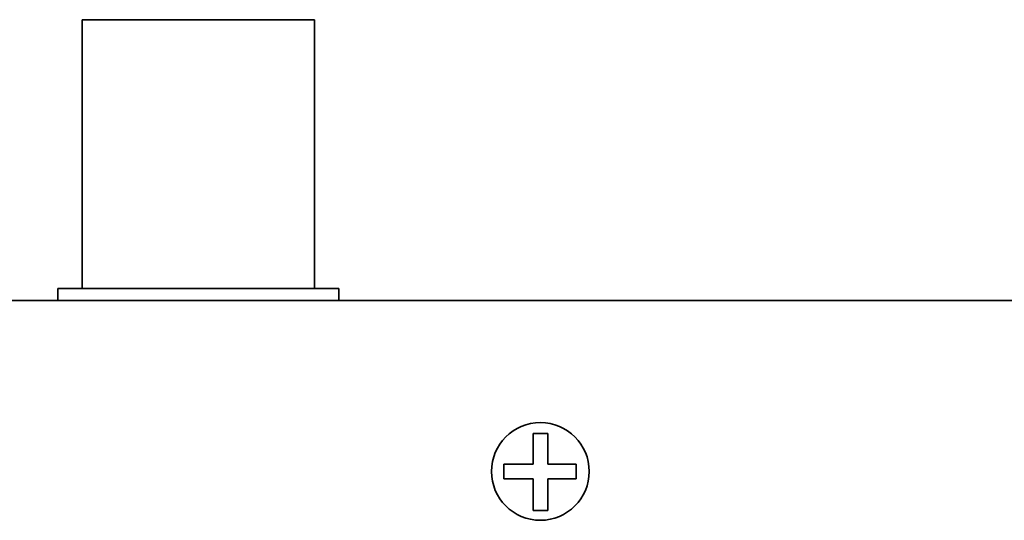
# Model space of a CAD drawing. Extents: x 1021 to 1441, y 202 to 499.
# Drawn here: x 1123 to 1143, y 430 to 440 of the extents above; entities that cross this region are included whole.
import ezdxf

# ---------------------------------------------------------------- set-up
doc = ezdxf.new("R2010")
doc.units = 0
doc.header["$LTSCALE"] = 5
doc.layers.get('0').update_dxf_attribs({"linetype": 'CONTINUOUS'})

# ---------------------------------------------------------------- blocks, each defined once
blk = doc.blocks.new('block_30')
at = {"color": 7, "linetype": 'Continuous', "lineweight": 35}
blk.add_line((0, 0), (215, 0), dxfattribs=at)
blk = doc.blocks.new('block_36')
at = {"color": 7, "linetype": 'Continuous', "lineweight": 35}
blk.add_line((0, 0), (9.5, 0), dxfattribs=at)
blk = doc.blocks.new('block_37')
at = {"color": 7, "linetype": 'Continuous', "lineweight": 35}
blk.add_line((0, 11), (0, 0), dxfattribs=at)
blk = doc.blocks.new('block_38')
at = {"color": 7, "linetype": 'Continuous', "lineweight": 35}
blk.add_line((0, 11), (0, 0), dxfattribs=at)
blk = doc.blocks.new('block_39')
at = {"color": 7, "linetype": 'Continuous', "lineweight": 35}
blk.add_line((0, 0), (0, 0.492), dxfattribs=at)
blk = doc.blocks.new('block_40')
at = {"color": 7, "linetype": 'Continuous', "lineweight": 35}
blk.add_line((0, 0), (11.5, 0), dxfattribs=at)
blk = doc.blocks.new('block_41')
at = {"color": 7, "linetype": 'Continuous', "lineweight": 35}
blk.add_line((0, 0.492), (0, 0), dxfattribs=at)
blk = doc.blocks.new('block_156')
at = {"color": 7, "linetype": 'Continuous', "lineweight": 35}
blk.add_line((0, 0), (0.6, 0), dxfattribs=at)
blk = doc.blocks.new('block_157')
at = {"color": 7, "linetype": 'Continuous', "lineweight": 35}
blk.add_line((0, 0), (0, 1.249), dxfattribs=at)
blk = doc.blocks.new('block_158')
at = {"color": 7, "linetype": 'Continuous', "lineweight": 35}
blk.add_line((1.188, 0), (0, 0), dxfattribs=at)
blk = doc.blocks.new('block_159')
at = {"color": 7, "linetype": 'Continuous', "lineweight": 35}
blk.add_line((1.164, 0), (0, 0), dxfattribs=at)
blk = doc.blocks.new('block_160')
at = {"color": 7, "linetype": 'Continuous', "lineweight": 35}
blk.add_line((0, 0), (0, 1.249), dxfattribs=at)
blk = doc.blocks.new('block_161')
at = {"color": 7, "linetype": 'Continuous', "lineweight": 35}
blk.add_line((0, 0.6), (0, 0), dxfattribs=at)
blk = doc.blocks.new('block_162')
at = {"color": 7, "linetype": 'Continuous', "lineweight": 35}
blk.add_line((0, 0.6), (0, 0), dxfattribs=at)
blk = doc.blocks.new('block_163')
at = {"color": 7, "linetype": 'Continuous', "lineweight": 35}
blk.add_line((1.164, 0), (0, 0), dxfattribs=at)
blk = doc.blocks.new('block_164')
at = {"color": 7, "linetype": 'Continuous', "lineweight": 35}
blk.add_line((1.188, 0), (0, 0), dxfattribs=at)
blk = doc.blocks.new('block_165')
at = {"color": 7, "linetype": 'Continuous', "lineweight": 35}
blk.add_open_spline([(4, 2), (4, 3.105), (3.104, 4), (2, 4), (0.895, 4), (0, 3.105), (0, 2), (0, 0.895), (0.895, 0), (2, 0), (3.104, 0), (4, 0.895), (4, 2), (4, 2), (4, 2), (4, 2)], degree=3, knots=[0, 0, 0, 0, 0.2, 0.2, 0.2, 0.4, 0.4, 0.4, 0.6, 0.6, 0.6, 0.8, 0.8, 0.8, 1, 1, 1, 1], dxfattribs=at)
blk = doc.blocks.new('block_166')
at = {"color": 7, "linetype": 'Continuous', "lineweight": 35}
blk.add_line((0, 0), (0, 1.301), dxfattribs=at)
blk = doc.blocks.new('block_167')
at = {"color": 7, "linetype": 'Continuous', "lineweight": 35}
blk.add_line((0, 0), (0, 1.301), dxfattribs=at)
blk = doc.blocks.new('block_155')
at = {"color": 7}
for name, p in [('block_165', (0, 0)), ('block_156', (1.7, 3.549)), ('block_157', (1.7, 2.3)), ('block_160', (2.3, 2.3)), ('block_158', (0.512, 2.3)), ('block_161', (0.512, 1.7)), ('block_159', (2.3, 2.3)), ('block_162', (3.464, 1.7)), ('block_164', (0.512, 1.7)), ('block_167', (1.7, 0.399)), ('block_163', (2.3, 1.7)), ('block_166', (2.3, 0.399))]:
    blk.add_blockref(name, p, dxfattribs=at)
blk = doc.blocks.new('block_168')
at = {"color": 7, "linetype": 'Continuous', "lineweight": 35}
blk.add_line((0, 0), (0.6, 0), dxfattribs=at)
blk = doc.blocks.new('block_154')
at = {"color": 7}
for name, p in [('block_155', (0, 0)), ('block_168', (1.7, 0.399))]:
    blk.add_blockref(name, p, dxfattribs=at)

msp = doc.modelspace()

# ---------------------------------------------------------------- block references
at = {"lineweight": 25, "xscale": 0.5, "yscale": 0.5, "zscale": 0.5}
for name, p in [('block_36', (1123.959, 440.485)), ('block_38', (1123.959, 434.985)), ('block_37', (1128.709, 434.985)), ('block_39', (1123.459, 434.739)), ('block_40', (1123.459, 434.985)), ('block_41', (1129.208, 434.739)), ('block_30', (1070.834, 434.739)), ('block_154', (1132.334, 430.239))]:
    msp.add_blockref(name, p, dxfattribs=at)

doc.saveas('drawing.dxf')
